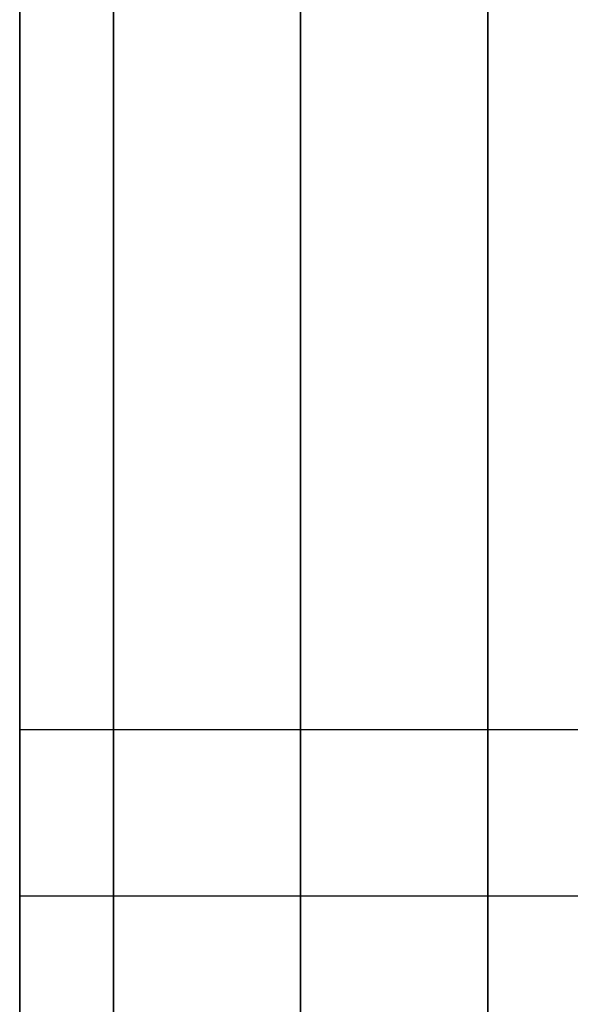
# Model space of a CAD drawing. Units: millimetres. Extents: x -2097 to 74, y 2264 to 3308.
# Drawn here: x -2072 to -2071, y 2479 to 2481 of the extents above; entities that cross this region are included whole.
import ezdxf

# ---------------------------------------------------------------- set-up
doc = ezdxf.new("R2010")
doc.units = ezdxf.units.MM
doc.header["$MEASUREMENT"] = 0
doc.layers.get('0').update_dxf_attribs({"color": 8, "linetype": 'CONTINUOUS'})

# ---------------------------------------------------------------- blocks, each defined once
blk = doc.blocks.new('sgBrepBlock__1931494720')
at = {"color": 0}
for points in [[(-531, 219.5913, -533.306), (-531, 219.1604, -533.2927), (-531, 218.7311, -533.2529), (-531, 218.3051, -533.1868), (-531, 217.8839, -533.0945), (-531, 217.4692, -532.9765), (-531, 217.0626, -532.8333), (-531, 216.6656, -532.6652), (-531, 216.2797, -532.473), (-531, 215.9063, -532.2575), (-531, 215.5469, -532.0193), (-531, 215.2028, -531.7595), (-531, 214.8754, -531.479), (-531, 214.5659, -531.1789), (-531, 214.2755, -530.8603), (-531, 214.0052, -530.5244), (-531, 213.7561, -530.1725), (-531, 213.5291, -529.806)], [(-531, 213.5291, -522.806), (-531, 213.7561, -522.4394), (-531, 214.0052, -522.0875), (-531, 214.2755, -521.7516), (-531, 214.5659, -521.433), (-531, 214.8754, -521.1329), (-531, 215.2028, -520.8524), (-531, 215.5469, -520.5926), (-531, 215.9063, -520.3544), (-531, 216.2797, -520.1389), (-531, 216.6656, -519.9467), (-531, 217.0626, -519.7786), (-531, 217.4692, -519.6354), (-531, 217.8839, -519.5174), (-531, 218.3051, -519.4251), (-531, 218.7311, -519.359), (-531, 219.5913, -519.306)]]:
    blk.add_polyline3d(points, dxfattribs=at)
for points in [[(-531, 216.9125, -519.8388), (-519, 216.9125, -519.8388)], [(-531, 216.9125, -532.7731), (-519, 216.9125, -532.7731)]]:
    blk.add_spline(points, degree=3, dxfattribs=at)
at = {"color": 0, "invisible_edges": 15}
for points in [[(-519, 219.5913, -519.306), (-531, 219.5913, -519.306), (-531, 218.3051, -519.4251)], [(-519, 218.3051, -519.4251), (-519, 219.5913, -519.306), (-531, 218.3051, -519.4251)], [(-519, 218.3051, -533.1868), (-531, 218.3051, -533.1868), (-531, 219.5913, -533.306)], [(-519, 219.5913, -533.306), (-519, 218.3051, -533.1868), (-531, 219.5913, -533.306)], [(-519, 218.3051, -519.4251), (-531, 218.3051, -519.4251), (-531, 217.0626, -519.7786)], [(-519, 217.0626, -519.7786), (-519, 218.3051, -519.4251), (-531, 217.0626, -519.7786)], [(-519, 217.0626, -532.8333), (-531, 217.0626, -532.8333), (-531, 218.3051, -533.1868)], [(-519, 218.3051, -533.1868), (-519, 217.0626, -532.8333), (-531, 218.3051, -533.1868)], [(-519, 217.0626, -519.7786), (-531, 217.0626, -519.7786), (-531, 215.9063, -520.3544)], [(-519, 215.9063, -520.3544), (-519, 217.0626, -519.7786), (-531, 215.9063, -520.3544)], [(-519, 215.9063, -532.2575), (-531, 215.9063, -532.2575), (-531, 217.0626, -532.8333)], [(-519, 217.0626, -532.8333), (-519, 215.9063, -532.2575), (-531, 217.0626, -532.8333)]]:
    blk.add_3dface(points, dxfattribs=at)
blk = doc.blocks.new('sgBrepBlock__1931494896')
at = {"color": 0}
for points in [[(-531, 219.5913, -441.3821), (-531, 219.1604, -441.3688), (-531, 218.7311, -441.329), (-531, 218.3051, -441.2629), (-531, 217.8839, -441.1707), (-531, 217.4692, -441.0527), (-531, 217.0626, -440.9094), (-531, 216.6656, -440.7413), (-531, 216.2797, -440.5492), (-531, 215.9063, -440.3336), (-531, 215.5469, -440.0955), (-531, 215.2028, -439.8356), (-531, 214.8754, -439.5551), (-531, 214.5659, -439.255), (-531, 214.2755, -438.9364), (-531, 214.0052, -438.6005), (-531, 213.7561, -438.2486), (-531, 213.5291, -437.8821)], [(-531, 213.5291, -430.8821), (-531, 213.7561, -430.5155), (-531, 214.0052, -430.1636), (-531, 214.2755, -429.8277), (-531, 214.5659, -429.5091), (-531, 214.8754, -429.209), (-531, 215.2028, -428.9285), (-531, 215.5469, -428.6687), (-531, 215.9063, -428.4306), (-531, 216.2797, -428.215), (-531, 216.6656, -428.0228), (-531, 217.0626, -427.8548), (-531, 217.4692, -427.7115), (-531, 217.8839, -427.5935), (-531, 218.3051, -427.5013), (-531, 218.7311, -427.4351), (-531, 219.5913, -427.3821)]]:
    blk.add_polyline3d(points, dxfattribs=at)
for points in [[(-531, 216.9125, -427.9149), (-519, 216.9125, -427.9149)], [(-531, 216.9125, -440.8492), (-519, 216.9125, -440.8492)]]:
    blk.add_spline(points, degree=3, dxfattribs=at)
at = {"color": 0, "invisible_edges": 15}
for points in [[(-519, 219.5913, -427.3821), (-531, 219.5913, -427.3821), (-531, 218.3051, -427.5013)], [(-519, 218.3051, -427.5013), (-519, 219.5913, -427.3821), (-531, 218.3051, -427.5013)], [(-519, 218.3051, -441.2629), (-531, 218.3051, -441.2629), (-531, 219.5913, -441.3821)], [(-519, 219.5913, -441.3821), (-519, 218.3051, -441.2629), (-531, 219.5913, -441.3821)], [(-519, 218.3051, -427.5013), (-531, 218.3051, -427.5013), (-531, 217.0626, -427.8548)], [(-519, 217.0626, -427.8548), (-519, 218.3051, -427.5013), (-531, 217.0626, -427.8548)], [(-519, 217.0626, -440.9094), (-531, 217.0626, -440.9094), (-531, 218.3051, -441.2629)], [(-519, 218.3051, -441.2629), (-519, 217.0626, -440.9094), (-531, 218.3051, -441.2629)], [(-519, 217.0626, -427.8548), (-531, 217.0626, -427.8548), (-531, 215.9063, -428.4306)], [(-519, 215.9063, -428.4306), (-519, 217.0626, -427.8548), (-531, 215.9063, -428.4306)], [(-519, 215.9063, -440.3336), (-531, 215.9063, -440.3336), (-531, 217.0626, -440.9094)], [(-519, 217.0626, -440.9094), (-519, 215.9063, -440.3336), (-531, 217.0626, -440.9094)]]:
    blk.add_3dface(points, dxfattribs=at)
blk = doc.blocks.new('sgBrepBlock__1931495424')
at = {"color": 0}
for points in [[(-531, 219.5913, -748.306), (-531, 219.1604, -748.2927), (-531, 218.7311, -748.2529), (-531, 218.3051, -748.1868), (-531, 217.8839, -748.0945), (-531, 217.4692, -747.9765), (-531, 217.0626, -747.8333), (-531, 216.6656, -747.6652), (-531, 216.2797, -747.473), (-531, 215.9063, -747.2575), (-531, 215.5469, -747.0193), (-531, 215.2028, -746.7595), (-531, 214.8754, -746.479), (-531, 214.5659, -746.1789), (-531, 214.2755, -745.8603), (-531, 214.0052, -745.5244), (-531, 213.7561, -745.1725), (-531, 213.5291, -744.806)], [(-531, 213.5291, -737.806), (-531, 213.7561, -737.4394), (-531, 214.0052, -737.0875), (-531, 214.2755, -736.7516), (-531, 214.5659, -736.433), (-531, 214.8754, -736.1329), (-531, 215.2028, -735.8524), (-531, 215.5469, -735.5926), (-531, 215.9063, -735.3544), (-531, 216.2797, -735.1389), (-531, 216.6656, -734.9467), (-531, 217.0626, -734.7786), (-531, 217.4692, -734.6354), (-531, 217.8839, -734.5174), (-531, 218.3051, -734.4251), (-531, 218.7311, -734.359), (-531, 219.5913, -734.306)]]:
    blk.add_polyline3d(points, dxfattribs=at)
for points in [[(-531, 216.9125, -734.8388), (-519, 216.9125, -734.8388)], [(-531, 216.9125, -747.7731), (-519, 216.9125, -747.7731)]]:
    blk.add_spline(points, degree=3, dxfattribs=at)
at = {"color": 0, "invisible_edges": 15}
for points in [[(-519, 219.5913, -734.306), (-531, 219.5913, -734.306), (-531, 218.3051, -734.4251)], [(-519, 218.3051, -734.4251), (-519, 219.5913, -734.306), (-531, 218.3051, -734.4251)], [(-519, 218.3051, -748.1868), (-531, 218.3051, -748.1868), (-531, 219.5913, -748.306)], [(-519, 219.5913, -748.306), (-519, 218.3051, -748.1868), (-531, 219.5913, -748.306)], [(-519, 218.3051, -734.4251), (-531, 218.3051, -734.4251), (-531, 217.0626, -734.7786)], [(-519, 217.0626, -734.7786), (-519, 218.3051, -734.4251), (-531, 217.0626, -734.7786)], [(-519, 217.0626, -747.8333), (-531, 217.0626, -747.8333), (-531, 218.3051, -748.1868)], [(-519, 218.3051, -748.1868), (-519, 217.0626, -747.8333), (-531, 218.3051, -748.1868)], [(-519, 217.0626, -734.7786), (-531, 217.0626, -734.7786), (-531, 215.9063, -735.3544)], [(-519, 215.9063, -735.3544), (-519, 217.0626, -734.7786), (-531, 215.9063, -735.3544)], [(-519, 215.9063, -747.2575), (-531, 215.9063, -747.2575), (-531, 217.0626, -747.8333)], [(-519, 217.0626, -747.8333), (-519, 215.9063, -747.2575), (-531, 217.0626, -747.8333)]]:
    blk.add_3dface(points, dxfattribs=at)
blk = doc.blocks.new('sgBrepBlock__1931495952')
at = {"color": 0}
for points in [[(-531, 219.5913, -656.3821), (-531, 219.1604, -656.3688), (-531, 218.7311, -656.329), (-531, 218.3051, -656.2629), (-531, 217.8839, -656.1707), (-531, 217.4692, -656.0527), (-531, 217.0626, -655.9094), (-531, 216.6656, -655.7413), (-531, 216.2797, -655.5492), (-531, 215.9063, -655.3336), (-531, 215.5469, -655.0955), (-531, 215.2028, -654.8356), (-531, 214.8754, -654.5551), (-531, 214.5659, -654.255), (-531, 214.2755, -653.9364), (-531, 214.0052, -653.6005), (-531, 213.7561, -653.2486), (-531, 213.5291, -652.8821)], [(-531, 213.5291, -645.8821), (-531, 213.7561, -645.5155), (-531, 214.0052, -645.1636), (-531, 214.2755, -644.8277), (-531, 214.5659, -644.5091), (-531, 214.8754, -644.209), (-531, 215.2028, -643.9285), (-531, 215.5469, -643.6687), (-531, 215.9063, -643.4306), (-531, 216.2797, -643.215), (-531, 216.6656, -643.0228), (-531, 217.0626, -642.8548), (-531, 217.4692, -642.7115), (-531, 217.8839, -642.5935), (-531, 218.3051, -642.5013), (-531, 218.7311, -642.4351), (-531, 219.5913, -642.3821)]]:
    blk.add_polyline3d(points, dxfattribs=at)
for points in [[(-531, 216.9125, -642.9149), (-519, 216.9125, -642.9149)], [(-531, 216.9125, -655.8492), (-519, 216.9125, -655.8492)]]:
    blk.add_spline(points, degree=3, dxfattribs=at)
at = {"color": 0, "invisible_edges": 15}
for points in [[(-519, 219.5913, -642.3821), (-531, 219.5913, -642.3821), (-531, 218.3051, -642.5013)], [(-519, 218.3051, -642.5013), (-519, 219.5913, -642.3821), (-531, 218.3051, -642.5013)], [(-519, 218.3051, -656.2629), (-531, 218.3051, -656.2629), (-531, 219.5913, -656.3821)], [(-519, 219.5913, -656.3821), (-519, 218.3051, -656.2629), (-531, 219.5913, -656.3821)], [(-519, 218.3051, -642.5013), (-531, 218.3051, -642.5013), (-531, 217.0626, -642.8548)], [(-519, 217.0626, -642.8548), (-519, 218.3051, -642.5013), (-531, 217.0626, -642.8548)], [(-519, 217.0626, -655.9094), (-531, 217.0626, -655.9094), (-531, 218.3051, -656.2629)], [(-519, 218.3051, -656.2629), (-519, 217.0626, -655.9094), (-531, 218.3051, -656.2629)], [(-519, 217.0626, -642.8548), (-531, 217.0626, -642.8548), (-531, 215.9063, -643.4306)], [(-519, 215.9063, -643.4306), (-519, 217.0626, -642.8548), (-531, 215.9063, -643.4306)], [(-519, 215.9063, -655.3336), (-531, 215.9063, -655.3336), (-531, 217.0626, -655.9094)], [(-519, 217.0626, -655.9094), (-519, 215.9063, -655.3336), (-531, 217.0626, -655.9094)]]:
    blk.add_3dface(points, dxfattribs=at)
blk = doc.blocks.new('sgBrepBlock__1939568544')
at = {"color": 0}
blk.add_polyline3d([(-531, 198.457, -404.2941), (-531, 201.4139, -405.3239), (-531, 204.3283, -406.4686), (-531, 207.1956, -407.7265), (-531, 210.0116, -409.0956), (-531, 212.7718, -410.5739), (-531, 215.472, -412.159), (-531, 218.1082, -413.8486), (-531, 220.6762, -415.6401), (-531, 223.1721, -417.5306), (-531, 225.5921, -419.5174)], dxfattribs=at)
for points in [[(-530.75, 232.6538, -534.3451), (-530.75, 234.7217, -531.994), (-530.75, 236.6961, -529.5638), (-530.75, 238.5739, -527.0582), (-530.75, 240.3521, -524.481), (-530.75, 242.0282, -521.8363), (-530.75, 243.5994, -519.1279), (-530.75, 245.0635, -516.3602), (-530.75, 246.4182, -513.5372), (-530.75, 247.6613, -510.6635), (-530.75, 248.7911, -507.7433), (-530.75, 249.8057, -504.7811), (-530.75, 250.7036, -501.7815), (-530.75, 251.4834, -498.749), (-530.75, 252.144, -495.6883), (-530.75, 252.6843, -492.6042), (-530.75, 253.1036, -489.5012), (-530.75, 253.401, -486.3843), (-530.75, 253.5763, -483.258), (-530.75, 253.6291, -480.1274), (-530.75, 253.5593, -476.997), (-530.75, 253.3671, -473.8718), (-530.75, 253.0528, -470.7565), (-530.75, 252.6168, -467.6558), (-530.75, 252.0598, -464.5747), (-530.75, 251.3826, -461.5176), (-530.75, 250.5864, -458.4894), (-530.75, 249.6722, -455.4947), (-530.75, 248.6416, -452.5381), (-530.75, 247.496, -449.624), (-530.75, 246.2373, -446.757), (-530.75, 244.8674, -443.9415), (-530.75, 243.3883, -441.1817), (-530.75, 241.8024, -438.4819), (-530.75, 240.1121, -435.8463), (-530.75, 238.3199, -433.2788), (-530.75, 236.4286, -430.7834), (-530.75, 234.4411, -428.3639), (-530.75, 232.3605, -426.024), (-530.75, 230.1898, -423.7674), (-530.75, 227.9326, -421.5974), (-530.75, 225.5921, -419.5174), (-530.75, 223.1721, -417.5306), (-530.75, 220.6762, -415.6401), (-530.75, 218.1082, -413.8486), (-530.75, 215.472, -412.159), (-530.75, 212.7718, -410.5739), (-530.75, 210.0116, -409.0956), (-530.75, 207.1956, -407.7265), (-530.75, 204.3283, -406.4686), (-530.75, 198.457, -404.2941)], [(-530.25, 232.6538, -534.3451), (-530.25, 234.7217, -531.994), (-530.25, 236.6961, -529.5638), (-530.25, 238.5739, -527.0582), (-530.25, 240.3521, -524.481), (-530.25, 242.0282, -521.8363), (-530.25, 243.5994, -519.1279), (-530.25, 245.0635, -516.3602), (-530.25, 246.4182, -513.5372), (-530.25, 247.6613, -510.6635), (-530.25, 248.7911, -507.7433), (-530.25, 249.8057, -504.7811), (-530.25, 250.7036, -501.7815), (-530.25, 251.4834, -498.749), (-530.25, 252.144, -495.6883), (-530.25, 252.6843, -492.6042), (-530.25, 253.1036, -489.5012), (-530.25, 253.401, -486.3843), (-530.25, 253.5763, -483.258), (-530.25, 253.6291, -480.1274), (-530.25, 253.5593, -476.997), (-530.25, 253.3671, -473.8718), (-530.25, 253.0528, -470.7565), (-530.25, 252.6168, -467.6558), (-530.25, 252.0598, -464.5747), (-530.25, 251.3826, -461.5176), (-530.25, 250.5864, -458.4894), (-530.25, 249.6722, -455.4947), (-530.25, 248.6416, -452.5381), (-530.25, 247.496, -449.624), (-530.25, 246.2373, -446.757), (-530.25, 244.8674, -443.9415), (-530.25, 243.3883, -441.1817), (-530.25, 241.8024, -438.4819), (-530.25, 240.1121, -435.8463), (-530.25, 238.3199, -433.2788), (-530.25, 236.4286, -430.7834), (-530.25, 234.4411, -428.3639), (-530.25, 232.3605, -426.024), (-530.25, 230.1898, -423.7674), (-530.25, 227.9326, -421.5974), (-530.25, 225.5921, -419.5174), (-530.25, 223.1721, -417.5306), (-530.25, 220.6762, -415.6401), (-530.25, 218.1082, -413.8486), (-530.25, 215.472, -412.159), (-530.25, 212.7718, -410.5739), (-530.25, 210.0116, -409.0956), (-530.25, 207.1956, -407.7265), (-530.25, 204.3283, -406.4686), (-530.25, 198.457, -404.2941)], [(-529.75, 232.6538, -534.3451), (-529.75, 234.7217, -531.994), (-529.75, 236.6961, -529.5638), (-529.75, 238.5739, -527.0582), (-529.75, 240.3521, -524.481), (-529.75, 242.0282, -521.8363), (-529.75, 243.5994, -519.1279), (-529.75, 245.0635, -516.3602), (-529.75, 246.4182, -513.5372), (-529.75, 247.6613, -510.6635), (-529.75, 248.7911, -507.7433), (-529.75, 249.8057, -504.7811), (-529.75, 250.7036, -501.7815), (-529.75, 251.4834, -498.749), (-529.75, 252.144, -495.6883), (-529.75, 252.6843, -492.6042), (-529.75, 253.1036, -489.5012), (-529.75, 253.401, -486.3843), (-529.75, 253.5763, -483.258), (-529.75, 253.6291, -480.1274), (-529.75, 253.5593, -476.997), (-529.75, 253.3671, -473.8718), (-529.75, 253.0528, -470.7565), (-529.75, 252.6168, -467.6558), (-529.75, 252.0598, -464.5747), (-529.75, 251.3826, -461.5176), (-529.75, 250.5864, -458.4894), (-529.75, 249.6722, -455.4947), (-529.75, 248.6416, -452.5381), (-529.75, 247.496, -449.624), (-529.75, 246.2373, -446.757), (-529.75, 244.8674, -443.9415), (-529.75, 243.3883, -441.1817), (-529.75, 241.8024, -438.4819), (-529.75, 240.1121, -435.8463), (-529.75, 238.3199, -433.2788), (-529.75, 236.4286, -430.7834), (-529.75, 234.4411, -428.3639), (-529.75, 232.3605, -426.024), (-529.75, 230.1898, -423.7674), (-529.75, 227.9326, -421.5974), (-529.75, 225.5921, -419.5174), (-529.75, 223.1721, -417.5306), (-529.75, 220.6762, -415.6401), (-529.75, 218.1082, -413.8486), (-529.75, 215.472, -412.159), (-529.75, 212.7718, -410.5739), (-529.75, 210.0116, -409.0956), (-529.75, 207.1956, -407.7265), (-529.75, 204.3283, -406.4686), (-529.75, 198.457, -404.2941)], [(-531, 216.4683, -412.7805), (-529, 216.4683, -412.7805)]]:
    blk.add_spline(points, degree=3, dxfattribs=at)
at = {"color": 0, "invisible_edges": 15}
for points in [[(-529, 223.8398, -418.0631), (-531, 223.8398, -418.0631), (-531, 211.7748, -410.0238)], [(-529, 211.7748, -410.0238), (-529, 223.8398, -418.0631), (-531, 211.7748, -410.0238)]]:
    blk.add_3dface(points, dxfattribs=at)
blk = doc.blocks.new('sgBrepBlock__1939568720')
at = {"color": 0}
for points in [[(-531, 224.26, -545.2997), (-531, 221.9018, -549.2556), (-531, 219.7773, -553.3417), (-531, 217.8938, -557.5443), (-531, 216.2575, -561.8493), (-531, 214.874, -566.242), (-531, 213.748, -570.7077), (-531, 212.8833, -575.2312)], [(-531, 213.2828, -602.7249), (-531, 214.2786, -607.2214), (-531, 215.5338, -611.6524), (-531, 217.0443, -616.0031), (-531, 218.805, -620.2587), (-531, 220.8099, -624.4048), (-531, 223.0522, -628.4275), (-531, 225.5243, -632.3132)]]:
    blk.add_polyline3d(points, dxfattribs=at)
for points in [[(-530.75, 232.6538, -534.3451), (-530.75, 229.6451, -537.8319), (-530.75, 226.844, -541.4875), (-530.75, 224.26, -545.2997), (-530.75, 221.9018, -549.2556), (-530.75, 219.7773, -553.3417), (-530.75, 217.8938, -557.5443), (-530.75, 216.2575, -561.8493), (-530.75, 214.874, -566.242), (-530.75, 213.748, -570.7077), (-530.75, 212.8833, -575.2312), (-530.75, 212.2828, -579.7973), (-530.75, 211.9486, -584.3906), (-530.75, 211.8817, -588.9955), (-530.75, 212.0823, -593.5965), (-530.75, 212.5499, -598.1782), (-530.75, 213.2828, -602.7249), (-530.75, 214.2786, -607.2214), (-530.75, 215.5338, -611.6524), (-530.75, 217.0443, -616.0031), (-530.75, 218.805, -620.2587), (-530.75, 220.8099, -624.4048), (-530.75, 223.0522, -628.4275), (-530.75, 225.5243, -632.3132), (-530.75, 228.218, -636.0487), (-530.75, 232.6538, -641.3429)], [(-530.25, 232.6538, -534.3451), (-530.25, 229.6451, -537.8319), (-530.25, 226.844, -541.4875), (-530.25, 224.26, -545.2997), (-530.25, 221.9018, -549.2556), (-530.25, 219.7773, -553.3417), (-530.25, 217.8938, -557.5443), (-530.25, 216.2575, -561.8493), (-530.25, 214.874, -566.242), (-530.25, 213.748, -570.7077), (-530.25, 212.8833, -575.2312), (-530.25, 212.2828, -579.7973), (-530.25, 211.9486, -584.3906), (-530.25, 211.8817, -588.9955), (-530.25, 212.0823, -593.5965), (-530.25, 212.5499, -598.1782), (-530.25, 213.2828, -602.7249), (-530.25, 214.2786, -607.2214), (-530.25, 215.5338, -611.6524), (-530.25, 217.0443, -616.0031), (-530.25, 218.805, -620.2587), (-530.25, 220.8099, -624.4048), (-530.25, 223.0522, -628.4275), (-530.25, 225.5243, -632.3132), (-530.25, 228.218, -636.0487), (-530.25, 232.6538, -641.3429)], [(-529.75, 232.6538, -534.3451), (-529.75, 229.6451, -537.8319), (-529.75, 226.844, -541.4875), (-529.75, 224.26, -545.2997), (-529.75, 221.9018, -549.2556), (-529.75, 219.7773, -553.3417), (-529.75, 217.8938, -557.5443), (-529.75, 216.2575, -561.8493), (-529.75, 214.874, -566.242), (-529.75, 213.748, -570.7077), (-529.75, 212.8833, -575.2312), (-529.75, 212.2828, -579.7973), (-529.75, 211.9486, -584.3906), (-529.75, 211.8817, -588.9955), (-529.75, 212.0823, -593.5965), (-529.75, 212.5499, -598.1782), (-529.75, 213.2828, -602.7249), (-529.75, 214.2786, -607.2214), (-529.75, 215.5338, -611.6524), (-529.75, 217.0443, -616.0031), (-529.75, 218.805, -620.2587), (-529.75, 220.8099, -624.4048), (-529.75, 223.0522, -628.4275), (-529.75, 225.5243, -632.3132), (-529.75, 228.218, -636.0487), (-529.75, 232.6538, -641.3429)]]:
    blk.add_spline(points, degree=3, dxfattribs=at)
at = {"color": 0, "invisible_edges": 15}
for points in [[(-529, 223.8004, -546.0309), (-531, 223.8004, -546.0309), (-531, 217.2509, -559.1475)], [(-529, 217.2509, -559.1475), (-529, 223.8004, -546.0309), (-531, 217.2509, -559.1475)], [(-529, 223.8004, -629.6571), (-531, 217.2509, -616.5405), (-531, 223.8004, -629.6571)], [(-529, 223.8004, -629.6571), (-529, 217.2509, -616.5405), (-531, 217.2509, -616.5405)], [(-529, 213.2293, -573.246), (-531, 217.2509, -559.1475), (-531, 213.2293, -573.246)], [(-529, 213.2293, -573.246), (-529, 217.2509, -559.1475), (-531, 217.2509, -559.1475)], [(-529, 217.2509, -616.5405), (-531, 213.2293, -602.442), (-531, 217.2509, -616.5405)], [(-529, 217.2509, -616.5405), (-529, 213.2293, -602.442), (-531, 213.2293, -602.442)]]:
    blk.add_3dface(points, dxfattribs=at)
blk = doc.blocks.new('sgBrepBlock__1939568896')
at = {"color": 0}
blk.add_polyline3d([(-531, 225.5921, -756.1706), (-531, 223.1721, -758.1574), (-531, 220.6762, -760.048), (-531, 218.1082, -761.8394), (-531, 215.472, -763.529), (-531, 212.7718, -765.1142), (-531, 210.0116, -766.5924), (-531, 207.1956, -767.9615), (-531, 204.3283, -769.2194), (-531, 198.457, -771.3939)], dxfattribs=at)
for points in [[(-530.75, 198.457, -771.3939), (-530.75, 201.4139, -770.3641), (-530.75, 204.3283, -769.2194), (-530.75, 207.1956, -767.9615), (-530.75, 210.0116, -766.5924), (-530.75, 212.7718, -765.1142), (-530.75, 215.472, -763.529), (-530.75, 218.1082, -761.8394), (-530.75, 220.6762, -760.048), (-530.75, 223.1721, -758.1574), (-530.75, 225.5921, -756.1706), (-530.75, 227.9326, -754.0906), (-530.75, 230.1898, -751.9206), (-530.75, 232.3605, -749.664), (-530.75, 234.4411, -747.3241), (-530.75, 236.4286, -744.9047), (-530.75, 238.3199, -742.4093), (-530.75, 240.1121, -739.8418), (-530.75, 241.8024, -737.2061), (-530.75, 243.3883, -734.5063), (-530.75, 244.8674, -731.7466), (-530.75, 246.2373, -728.931), (-530.75, 247.496, -726.064), (-530.75, 248.6416, -723.15), (-530.75, 249.6722, -720.1933), (-530.75, 250.5864, -717.1986), (-530.75, 251.3826, -714.1704), (-530.75, 252.0598, -711.1134), (-530.75, 252.6168, -708.0322), (-530.75, 253.0528, -704.9316), (-530.75, 253.3671, -701.8162), (-530.75, 253.5593, -698.691), (-530.75, 253.6291, -695.5607), (-530.75, 253.5763, -692.43), (-530.75, 253.401, -689.3038), (-530.75, 253.1036, -686.1868), (-530.75, 252.6843, -683.0838), (-530.75, 252.144, -679.9997), (-530.75, 251.4834, -676.939), (-530.75, 250.7036, -673.9066), (-530.75, 249.8057, -670.907), (-530.75, 248.7911, -667.9448), (-530.75, 247.6613, -665.0245), (-530.75, 246.4182, -662.1508), (-530.75, 245.0635, -659.3279), (-530.75, 243.5994, -656.5601), (-530.75, 242.0282, -653.8518), (-530.75, 240.3521, -651.207), (-530.75, 238.5739, -648.6298), (-530.75, 236.6961, -646.1242), (-530.75, 232.6538, -641.3429)], [(-530.25, 198.457, -771.3939), (-530.25, 201.4139, -770.3641), (-530.25, 204.3283, -769.2194), (-530.25, 207.1956, -767.9615), (-530.25, 210.0116, -766.5924), (-530.25, 212.7718, -765.1142), (-530.25, 215.472, -763.529), (-530.25, 218.1082, -761.8394), (-530.25, 220.6762, -760.048), (-530.25, 223.1721, -758.1574), (-530.25, 225.5921, -756.1706), (-530.25, 227.9326, -754.0906), (-530.25, 230.1898, -751.9206), (-530.25, 232.3605, -749.664), (-530.25, 234.4411, -747.3241), (-530.25, 236.4286, -744.9047), (-530.25, 238.3199, -742.4093), (-530.25, 240.1121, -739.8418), (-530.25, 241.8024, -737.2061), (-530.25, 243.3883, -734.5063), (-530.25, 244.8674, -731.7466), (-530.25, 246.2373, -728.931), (-530.25, 247.496, -726.064), (-530.25, 248.6416, -723.15), (-530.25, 249.6722, -720.1933), (-530.25, 250.5864, -717.1986), (-530.25, 251.3826, -714.1704), (-530.25, 252.0598, -711.1134), (-530.25, 252.6168, -708.0322), (-530.25, 253.0528, -704.9316), (-530.25, 253.3671, -701.8162), (-530.25, 253.5593, -698.691), (-530.25, 253.6291, -695.5607), (-530.25, 253.5763, -692.43), (-530.25, 253.401, -689.3038), (-530.25, 253.1036, -686.1868), (-530.25, 252.6843, -683.0838), (-530.25, 252.144, -679.9997), (-530.25, 251.4834, -676.939), (-530.25, 250.7036, -673.9066), (-530.25, 249.8057, -670.907), (-530.25, 248.7911, -667.9448), (-530.25, 247.6613, -665.0245), (-530.25, 246.4182, -662.1508), (-530.25, 245.0635, -659.3279), (-530.25, 243.5994, -656.5601), (-530.25, 242.0282, -653.8518), (-530.25, 240.3521, -651.207), (-530.25, 238.5739, -648.6298), (-530.25, 236.6961, -646.1242), (-530.25, 232.6538, -641.3429)], [(-529.75, 198.457, -771.3939), (-529.75, 201.4139, -770.3641), (-529.75, 204.3283, -769.2194), (-529.75, 207.1956, -767.9615), (-529.75, 210.0116, -766.5924), (-529.75, 212.7718, -765.1142), (-529.75, 215.472, -763.529), (-529.75, 218.1082, -761.8394), (-529.75, 220.6762, -760.048), (-529.75, 223.1721, -758.1574), (-529.75, 225.5921, -756.1706), (-529.75, 227.9326, -754.0906), (-529.75, 230.1898, -751.9206), (-529.75, 232.3605, -749.664), (-529.75, 234.4411, -747.3241), (-529.75, 236.4286, -744.9047), (-529.75, 238.3199, -742.4093), (-529.75, 240.1121, -739.8418), (-529.75, 241.8024, -737.2061), (-529.75, 243.3883, -734.5063), (-529.75, 244.8674, -731.7466), (-529.75, 246.2373, -728.931), (-529.75, 247.496, -726.064), (-529.75, 248.6416, -723.15), (-529.75, 249.6722, -720.1933), (-529.75, 250.5864, -717.1986), (-529.75, 251.3826, -714.1704), (-529.75, 252.0598, -711.1134), (-529.75, 252.6168, -708.0322), (-529.75, 253.0528, -704.9316), (-529.75, 253.3671, -701.8162), (-529.75, 253.5593, -698.691), (-529.75, 253.6291, -695.5607), (-529.75, 253.5763, -692.43), (-529.75, 253.401, -689.3038), (-529.75, 253.1036, -686.1868), (-529.75, 252.6843, -683.0838), (-529.75, 252.144, -679.9997), (-529.75, 251.4834, -676.939), (-529.75, 250.7036, -673.9066), (-529.75, 249.8057, -670.907), (-529.75, 248.7911, -667.9448), (-529.75, 247.6613, -665.0245), (-529.75, 246.4182, -662.1508), (-529.75, 245.0635, -659.3279), (-529.75, 243.5994, -656.5601), (-529.75, 242.0282, -653.8518), (-529.75, 240.3521, -651.207), (-529.75, 238.5739, -648.6298), (-529.75, 236.6961, -646.1242), (-529.75, 232.6538, -641.3429)], [(-531, 216.4683, -762.9075), (-529, 216.4683, -762.9075)]]:
    blk.add_spline(points, degree=3, dxfattribs=at)
at = {"color": 0, "invisible_edges": 15}
for points in [[(-529, 211.7748, -765.6642), (-531, 211.7748, -765.6642), (-531, 223.8398, -757.6249)], [(-529, 223.8398, -757.6249), (-529, 211.7748, -765.6642), (-531, 223.8398, -757.6249)]]:
    blk.add_3dface(points, dxfattribs=at)
blk = doc.blocks.new('sgBrepBlock__1944105680')
at = {"color": 0}
for points in [[(-531, 198.457, -404.2941), (-531, 201.4139, -405.3239), (-531, 204.3283, -406.4686), (-531, 207.1956, -407.7265), (-531, 210.0116, -409.0956), (-531, 212.7718, -410.5739), (-531, 215.472, -412.159), (-531, 218.1082, -413.8486), (-531, 220.6762, -415.6401), (-531, 223.1721, -417.5306), (-531, 225.5921, -419.5174)], [(-531, 225.5921, -756.1706), (-531, 223.1721, -758.1574), (-531, 220.6762, -760.048), (-531, 218.1082, -761.8394), (-531, 215.472, -763.529), (-531, 212.7718, -765.1142), (-531, 210.0116, -766.5924), (-531, 207.1956, -767.9615), (-531, 204.3283, -769.2194), (-531, 198.457, -771.3939)], [(-531, 224.26, -545.2997), (-531, 221.9018, -549.2556), (-531, 219.7773, -553.3417), (-531, 217.8938, -557.5443), (-531, 216.2575, -561.8493), (-531, 214.874, -566.242), (-531, 213.748, -570.7077), (-531, 212.8833, -575.2312), (-531, 212.2828, -579.7973), (-531, 211.9486, -584.3906), (-531, 211.8817, -588.9955), (-531, 212.0823, -593.5965), (-531, 212.5499, -598.1782), (-531, 213.2828, -602.7249), (-531, 214.2786, -607.2214), (-531, 215.5338, -611.6524), (-531, 217.0443, -616.0031), (-531, 218.805, -620.2587), (-531, 220.8099, -624.4048), (-531, 223.0522, -628.4275), (-531, 225.5243, -632.3132)], [(-531, 219.5913, -533.306), (-531, 219.1604, -533.2927), (-531, 218.7311, -533.2529), (-531, 218.3051, -533.1868), (-531, 217.8839, -533.0945), (-531, 217.4692, -532.9765), (-531, 217.0626, -532.8333), (-531, 216.6656, -532.6652), (-531, 216.2797, -532.473), (-531, 215.9063, -532.2575), (-531, 215.5469, -532.0193), (-531, 215.2028, -531.7595), (-531, 214.8754, -531.479), (-531, 214.5659, -531.1789), (-531, 214.2755, -530.8603), (-531, 214.0052, -530.5244), (-531, 213.7561, -530.1725), (-531, 213.5291, -529.806)], [(-531, 213.5291, -522.806), (-531, 213.7561, -522.4394), (-531, 214.0052, -522.0875), (-531, 214.2755, -521.7516), (-531, 214.5659, -521.433), (-531, 214.8754, -521.1329), (-531, 215.2028, -520.8524), (-531, 215.5469, -520.5926), (-531, 215.9063, -520.3544), (-531, 216.2797, -520.1389), (-531, 216.6656, -519.9467), (-531, 217.0626, -519.7786), (-531, 217.4692, -519.6354), (-531, 217.8839, -519.5174), (-531, 218.3051, -519.4251), (-531, 218.7311, -519.359), (-531, 219.5913, -519.306)], [(-531, 219.5913, -441.3821), (-531, 219.1604, -441.3688), (-531, 218.7311, -441.329), (-531, 218.3051, -441.2629), (-531, 217.8839, -441.1707), (-531, 217.4692, -441.0527), (-531, 217.0626, -440.9094), (-531, 216.6656, -440.7413), (-531, 216.2797, -440.5492), (-531, 215.9063, -440.3336), (-531, 215.5469, -440.0955), (-531, 215.2028, -439.8356), (-531, 214.8754, -439.5551), (-531, 214.5659, -439.255), (-531, 214.2755, -438.9364), (-531, 214.0052, -438.6005), (-531, 213.7561, -438.2486), (-531, 213.5291, -437.8821)], [(-531, 213.5291, -430.8821), (-531, 213.7561, -430.5155), (-531, 214.0052, -430.1636), (-531, 214.2755, -429.8277), (-531, 214.5659, -429.5091), (-531, 214.8754, -429.209), (-531, 215.2028, -428.9285), (-531, 215.5469, -428.6687), (-531, 215.9063, -428.4306), (-531, 216.2797, -428.215), (-531, 216.6656, -428.0228), (-531, 217.0626, -427.8548), (-531, 217.4692, -427.7115), (-531, 217.8839, -427.5935), (-531, 218.3051, -427.5013), (-531, 218.7311, -427.4351), (-531, 219.5913, -427.3821)], [(-531, 219.5913, -748.306), (-531, 219.1604, -748.2927), (-531, 218.7311, -748.2529), (-531, 218.3051, -748.1868), (-531, 217.8839, -748.0945), (-531, 217.4692, -747.9765), (-531, 217.0626, -747.8333), (-531, 216.6656, -747.6652), (-531, 216.2797, -747.473), (-531, 215.9063, -747.2575), (-531, 215.5469, -747.0193), (-531, 215.2028, -746.7595), (-531, 214.8754, -746.479), (-531, 214.5659, -746.1789), (-531, 214.2755, -745.8603), (-531, 214.0052, -745.5244), (-531, 213.7561, -745.1725), (-531, 213.5291, -744.806)], [(-531, 213.5291, -737.806), (-531, 213.7561, -737.4394), (-531, 214.0052, -737.0875), (-531, 214.2755, -736.7516), (-531, 214.5659, -736.433), (-531, 214.8754, -736.1329), (-531, 215.2028, -735.8524), (-531, 215.5469, -735.5926), (-531, 215.9063, -735.3544), (-531, 216.2797, -735.1389), (-531, 216.6656, -734.9467), (-531, 217.0626, -734.7786), (-531, 217.4692, -734.6354), (-531, 217.8839, -734.5174), (-531, 218.3051, -734.4251), (-531, 218.7311, -734.359), (-531, 219.5913, -734.306)], [(-531, 219.5913, -656.3821), (-531, 219.1604, -656.3688), (-531, 218.7311, -656.329), (-531, 218.3051, -656.2629), (-531, 217.8839, -656.1707), (-531, 217.4692, -656.0527), (-531, 217.0626, -655.9094), (-531, 216.6656, -655.7413), (-531, 216.2797, -655.5492), (-531, 215.9063, -655.3336), (-531, 215.5469, -655.0955), (-531, 215.2028, -654.8356), (-531, 214.8754, -654.5551), (-531, 214.5659, -654.255), (-531, 214.2755, -653.9364), (-531, 214.0052, -653.6005), (-531, 213.7561, -653.2486), (-531, 213.5291, -652.8821)], [(-531, 213.5291, -645.8821), (-531, 213.7561, -645.5155), (-531, 214.0052, -645.1636), (-531, 214.2755, -644.8277), (-531, 214.5659, -644.5091), (-531, 214.8754, -644.209), (-531, 215.2028, -643.9285), (-531, 215.5469, -643.6687), (-531, 215.9063, -643.4306), (-531, 216.2797, -643.215), (-531, 216.6656, -643.0228), (-531, 217.0626, -642.8548), (-531, 217.4692, -642.7115), (-531, 217.8839, -642.5935), (-531, 218.3051, -642.5013), (-531, 218.7311, -642.4351), (-531, 219.5913, -642.3821)]]:
    blk.add_polyline3d(points, dxfattribs=at)
at = {"color": 0, "invisible_edges": 15}
for points in [[(-531, 253.6203, -694.1374), (-531, 211.5171, -698.8548), (-531, 211.5171, -691.8332)], [(-531, 253.6203, -694.1374), (-531, 252.5245, -708.594), (-531, 211.5171, -698.8548)], [(-531, 252.0889, -679.7204), (-531, 253.6203, -694.1374), (-531, 211.5171, -691.8332)], [(-531, 253.6203, -481.5506), (-531, 211.5171, -483.8548), (-531, 211.5171, -476.8332)], [(-531, 253.6203, -481.5506), (-531, 252.0889, -495.9676), (-531, 211.5171, -483.8548)], [(-531, 252.5245, -467.094), (-531, 253.6203, -481.5506), (-531, 211.5171, -476.8332)], [(-531, 248.8376, -453.0726), (-531, 252.5245, -467.094), (-531, 210.2268, -469.9311)], [(-531, 252.5245, -708.594), (-531, 210.2268, -705.7569), (-531, 211.5171, -698.8548)], [(-531, 252.5245, -708.594), (-531, 248.8376, -722.6154), (-531, 210.2268, -705.7569)], [(-531, 252.5245, -467.094), (-531, 211.5171, -476.8332), (-531, 210.2268, -469.9311)], [(-531, 252.0889, -679.7204), (-531, 211.5171, -691.8332), (-531, 210.2268, -684.9311)], [(-531, 247.9808, -665.8166), (-531, 252.0889, -679.7204), (-531, 210.2268, -684.9311)], [(-531, 252.0889, -495.9676), (-531, 247.9808, -509.8715), (-531, 210.2268, -490.7569)], [(-531, 252.0889, -495.9676), (-531, 210.2268, -490.7569), (-531, 211.5171, -483.8548)], [(-531, 248.8376, -722.6154), (-531, 222.12, -734.7786), (-531, 210.2268, -705.7569)], [(-531, 248.8376, -453.0726), (-531, 210.2268, -469.9311), (-531, 222.12, -440.9094)], [(-531, 247.9808, -665.8166), (-531, 210.2268, -684.9311), (-531, 222.12, -655.9094)], [(-531, 247.9808, -509.8715), (-531, 222.12, -519.7786), (-531, 210.2268, -490.7569)], [(-531, 223.8398, -418.0631), (-531, 218.3051, -427.5013), (-531, 217.0626, -427.8548)], [(-531, 223.8398, -418.0631), (-531, 219.5913, -427.3821), (-531, 218.3051, -427.5013)], [(-531, 223.8398, -418.0631), (-531, 217.0626, -427.8548), (-531, 211.7748, -410.0238)], [(-531, 217.0626, -747.8333), (-531, 223.8398, -757.6249), (-531, 211.7748, -765.6642)], [(-531, 218.3051, -748.1868), (-531, 223.8398, -757.6249), (-531, 217.0626, -747.8333)], [(-531, 219.5913, -748.306), (-531, 223.8398, -757.6249), (-531, 218.3051, -748.1868)], [(-531, 215.9063, -532.2575), (-531, 223.8004, -546.0309), (-531, 217.2509, -559.1475)], [(-531, 217.0626, -532.8333), (-531, 223.8004, -546.0309), (-531, 215.9063, -532.2575)], [(-531, 218.3051, -533.1868), (-531, 223.8004, -546.0309), (-531, 217.0626, -532.8333)], [(-531, 219.5913, -533.306), (-531, 223.8004, -546.0309), (-531, 218.3051, -533.1868)], [(-531, 223.8004, -629.6571), (-531, 217.0626, -642.8548), (-531, 215.9063, -643.4306)], [(-531, 223.8004, -629.6571), (-531, 218.3051, -642.5013), (-531, 217.0626, -642.8548)], [(-531, 223.8004, -629.6571), (-531, 219.5913, -642.3821), (-531, 218.3051, -642.5013)], [(-531, 217.2509, -616.5405), (-531, 223.8004, -629.6571), (-531, 215.9063, -643.4306)], [(-531, 210.2268, -705.7569), (-531, 222.12, -734.7786), (-531, 220.8776, -734.4251)], [(-531, 222.12, -655.9094), (-531, 210.2268, -684.9311), (-531, 220.8776, -656.2629)], [(-531, 210.2268, -490.7569), (-531, 222.12, -519.7786), (-531, 220.8776, -519.4251)], [(-531, 222.12, -440.9094), (-531, 210.2268, -469.9311), (-531, 220.8776, -441.2629)], [(-531, 207.6903, -712.3044), (-531, 220.8776, -734.4251), (-531, 219.5913, -734.306)], [(-531, 210.2268, -705.7569), (-531, 220.8776, -734.4251), (-531, 207.6903, -712.3044)], [(-531, 220.8776, -656.2629), (-531, 210.2268, -684.9311), (-531, 207.6903, -678.3837)], [(-531, 220.8776, -656.2629), (-531, 207.6903, -678.3837), (-531, 219.5913, -656.3821)], [(-531, 207.6903, -497.3044), (-531, 220.8776, -519.4251), (-531, 219.5913, -519.306)], [(-531, 210.2268, -490.7569), (-531, 220.8776, -519.4251), (-531, 207.6903, -497.3044)], [(-531, 220.8776, -441.2629), (-531, 210.2268, -469.9311), (-531, 207.6903, -463.3837)], [(-531, 220.8776, -441.2629), (-531, 207.6903, -463.3837), (-531, 219.5913, -441.3821)], [(-531, 207.6903, -712.3044), (-531, 219.5913, -734.306), (-531, 218.3051, -734.4251)], [(-531, 219.5913, -656.3821), (-531, 207.6903, -678.3837), (-531, 218.3051, -656.2629)], [(-531, 207.6903, -497.3044), (-531, 219.5913, -519.306), (-531, 218.3051, -519.4251)], [(-531, 219.5913, -441.3821), (-531, 207.6903, -463.3837), (-531, 218.3051, -441.2629)], [(-531, 207.6903, -712.3044), (-531, 218.3051, -734.4251), (-531, 203.9939, -718.2743)], [(-531, 218.3051, -656.2629), (-531, 207.6903, -678.3837), (-531, 203.9939, -672.4138)], [(-531, 218.3051, -656.2629), (-531, 203.9939, -672.4138), (-531, 217.0626, -655.9094)], [(-531, 203.9939, -503.2743), (-531, 218.3051, -519.4251), (-531, 217.0626, -519.7786)], [(-531, 207.6903, -497.3044), (-531, 218.3051, -519.4251), (-531, 203.9939, -503.2743)], [(-531, 218.3051, -441.2629), (-531, 203.9939, -457.4138), (-531, 217.0626, -440.9094)], [(-531, 218.3051, -441.2629), (-531, 207.6903, -463.3837), (-531, 203.9939, -457.4138)], [(-531, 203.9939, -718.2743), (-531, 218.3051, -734.4251), (-531, 217.0626, -734.7786)], [(-531, 217.2509, -559.1475), (-531, 213.2293, -573.246), (-531, 173.6294, -518.394)], [(-531, 180.621, -517.7461), (-531, 217.2509, -559.1475), (-531, 173.6294, -518.394)], [(-531, 214.0052, -530.5244), (-531, 217.2509, -559.1475), (-531, 180.621, -517.7461)], [(-531, 214.0052, -530.5244), (-531, 214.8754, -531.479), (-531, 217.2509, -559.1475)], [(-531, 215.9063, -532.2575), (-531, 217.2509, -559.1475), (-531, 214.8754, -531.479)], [(-531, 217.2509, -616.5405), (-531, 214.0052, -645.1636), (-531, 180.621, -657.9419)], [(-531, 217.2509, -616.5405), (-531, 214.8754, -644.209), (-531, 214.0052, -645.1636)], [(-531, 217.2509, -616.5405), (-531, 215.9063, -643.4306), (-531, 214.8754, -644.209)], [(-531, 217.2509, -616.5405), (-531, 180.621, -657.9419), (-531, 173.6294, -657.294)], [(-531, 213.2293, -602.442), (-531, 217.2509, -616.5405), (-531, 173.6294, -657.294)], [(-531, 211.7748, -410.0238), (-531, 217.0626, -427.8548), (-531, 215.9063, -428.4306)], [(-531, 217.0626, -655.9094), (-531, 203.9939, -672.4138), (-531, 215.9063, -655.3336)], [(-531, 203.9939, -503.2743), (-531, 217.0626, -519.7786), (-531, 215.9063, -520.3544)], [(-531, 217.0626, -747.8333), (-531, 211.7748, -765.6642), (-531, 215.9063, -747.2575)], [(-531, 217.0626, -440.9094), (-531, 203.9939, -457.4138), (-531, 215.9063, -440.3336)], [(-531, 203.9939, -718.2743), (-531, 217.0626, -734.7786), (-531, 215.9063, -735.3544)]]:
    blk.add_3dface(points, dxfattribs=at)
blk = doc.blocks.new('sgBrepBlock_RG_DN65_4_1653242272')
at = {"color": 0}
for name in ['sgBrepBlock__1939568544', 'sgBrepBlock__1939568896', 'sgBrepBlock__1944105680', 'sgBrepBlock__1939568720', 'sgBrepBlock__1931494720', 'sgBrepBlock__1931494896', 'sgBrepBlock__1931495424', 'sgBrepBlock__1931495952']:
    blk.add_blockref(name, (0, 0), dxfattribs=at)

msp = doc.modelspace()

# ---------------------------------------------------------------- block references
at = {"color": 0}
msp.add_blockref('sgBrepBlock_RG_DN65_4_1653242272', (-1541.2886, 2262.6745), dxfattribs=at)

doc.saveas('drawing.dxf')
